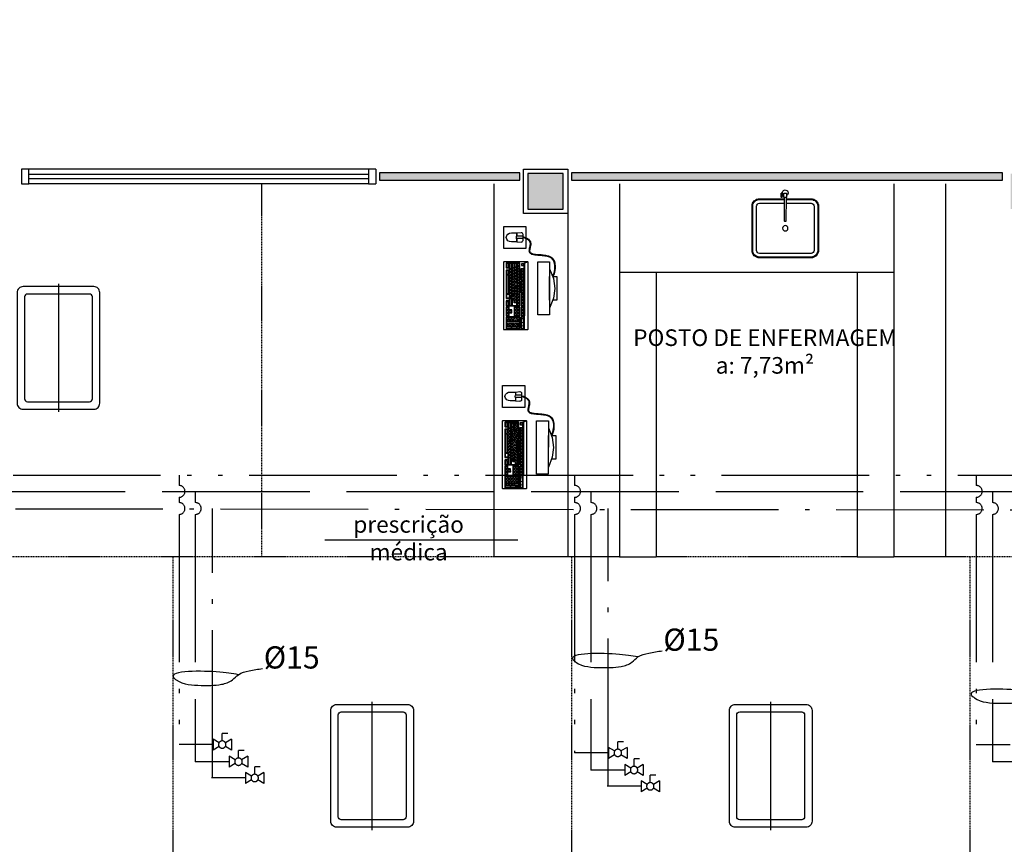
# Model space of a CAD drawing. Units: inches. Extents: x 1674 to 28032, y 1748 to 8457.
# Drawn here: x 18014 to 18681, y 2463 to 3021 of the extents above; entities that cross this region are included whole.
import ezdxf

# ---------------------------------------------------------------- set-up
doc = ezdxf.new("R2010")
doc.units = ezdxf.units.IN
doc.header["$MEASUREMENT"] = 0
for name, pattern in [('ACAD_ISO_AR_COMPRIMIDO_X100', [139, 100, -18, 3, -18]), ('ACAD_ISO_OXIGÊNIO_X100', [125, 100, -25]), ('ACAD_ISO_VÁCUO_X100', [160, 100, -18, 3, -18, 3, -18]), ('HIDDEN', [0.375, 0.25, -0.125])]:
    doc.linetypes.add(name, pattern=pattern)
for name, color, linetype in [('01', 13, 'Continuous'), ('02', 2, 'Continuous'), ('250', 250, 'Continuous'), ('252', 252, 'Continuous'), ('AR_COMPR40', 7, 'ACAD_ISO_AR_COMPRIMIDO_X100'), ('AR_COMPR_MED', 7, 'ACAD_ISO_AR_COMPRIMIDO_X100'), ('EQUIP', 7, 'Continuous'), ('EQUIP_I', 13, 'Continuous'), ('LAYER5', 252, 'Continuous'), ('LINVISTA', 13, 'Continuous'), ('MOBIL', 7, 'Continuous'), ('OXIDO_NITROSO', 5, 'Continuous'), ('OXIGENIO', 6, 'ACAD_ISO_OXIGÊNIO_X100'), ('parede gesso', 135, 'Continuous'), ('PILAR', 6, 'Continuous'), ('pilar 250', 250, 'Continuous'), ('proj 30', 30, 'HIDDEN'), ('UNIDADE', 4, 'Continuous'), ('VACUO', 4, 'ACAD_ISO_VÁCUO_X100'), ('vidro', 156, 'Continuous')]:
    doc.layers.add(name, color=color, linetype=linetype)
doc.styles.add('REGUA60', font='ARIALN.TTF')

# ---------------------------------------------------------------- blocks, each defined once
blk = doc.blocks.new('A$C47D047D4')
at = {"layer": 'EQUIP', "color": 253}
for p, q in [((0.2028, 0.0491), (0.2031, 0.0219)), ((0.2089, 0.0375), (0.2029, 0.0375)), ((0.209, 0.0335), (0.203, 0.0335))]:
    blk.add_line(p, q, dxfattribs=at)
blk.add_lwpolyline([(0.2181, 0.0506), (0.218, 0.2086, -0.414247), (0.221, 0.2116), (0.229, 0.2116, -0.41418), (0.232, 0.2086), (0.2321, 0.0506)], format="xyb", dxfattribs=at)
for points in [[(0.1978, 0.049), (0.1981, 0.0218)], [(0.216, 0.0306), (0.209, 0.0305), (0.2089, 0.0405), (0.2159, 0.0406)]]:
    blk.add_lwpolyline(points, dxfattribs=at)
blk.add_lwpolyline([(0.2161, 0.0506), (0.2161, 0.0206), (0.2341, 0.0206), (0.2341, 0.0506)], close=True, dxfattribs=at)
for centre, radius, start, end in [((0.2004, 0.0392), 0.00374, 228.48374, 312.484), ((0.2005, 0.0317), 0.00374, 48.48374, 132.484), ((0.2251, 0.0197), 0.02, 143.57769, 63.27483)]:
    blk.add_arc(centre, radius, start, end, dxfattribs=at)
at = {"layer": 'EQUIP', "color": 253, "extrusion": (0, 0, -1)}
blk.add_ellipse((0.2003, 0.0491), major_axis=(0.0025, 0.00002), ratio=0.559593, dxfattribs=at)
at = {"layer": 'EQUIP', "color": 253}
blk.add_ellipse((0.2006, 0.0219), major_axis=(0.0025, 0.00002), ratio=0.559593, dxfattribs=at)
at = {"layer": 'EQUIP_I', "color": 253}
for points in [[(0.232, 0.0645), (0.4, 0.0645, 0.414214), (0.445, 0.1095), (0.445, 0.4095, 0.414214), (0.4, 0.4545), (0.05, 0.4545, 0.414214), (0.005, 0.4095), (0.005, 0.1095, 0.414214), (0.05, 0.0645), (0.218, 0.0645)], [(0.232, 0.0895), (0.4, 0.0895, 0.414214), (0.42, 0.1095), (0.42, 0.4095, 0.414214), (0.4, 0.4295), (0.05, 0.4295, 0.414214), (0.03, 0.4095), (0.03, 0.1095, 0.414214), (0.05, 0.0895), (0.218, 0.0895)]]:
    blk.add_lwpolyline(points, format="xyb", dxfattribs=at)
blk.add_circle((0.225, 0.2595), 0.0182, dxfattribs=at)
at = {"layer": 'MOBIL', "color": 253}
blk.add_lwpolyline([(0.232, 0.0595), (0.4, 0.0595, 0.414214), (0.45, 0.1095), (0.45, 0.4095, 0.414214), (0.4, 0.4595), (0.05, 0.4595, 0.414214), (0, 0.4095), (0, 0.1095, 0.414214), (0.05, 0.0595), (0.218, 0.0595)], format="xyb", dxfattribs=at)
blk = doc.blocks.new('A$C67246E37')
at = {"layer": 'LAYER5'}
for points in [[(0.2677, 0.3621), (0.2702, 0.3598), (0.2759, 0.3644), (0.331, 0.4221), (0.3454, 0.4083), (0.2903, 0.3506), (0.2759, 0.3644), (0.2702, 0.3598), (0.0245, 0.1023), (0.1098, 0.1903), (0.1646, 0.2478), (0.1791, 0.234), (0.1245, 0.1767), (0.1234, 0.1767), (0.1102, 0.1893), (0.1098, 0.1903), (0.1038, 0.184), (0.1052, 0.1841), (0.1185, 0.1715), (0.1182, 0.1702), (0.0644, 0.1137), (0.0633, 0.1137), (0.0501, 0.1264), (0.0496, 0.1273), (0.1038, 0.184), (0.0245, 0.1023), (0.0001, 0.1127), (0.118, 0.0001), (0.1213, 0), (0.4348, 0.3286), (0.4351, 0.3303), (0.4345, 0.3318), (0.3166, 0.4444), (0.3135, 0.4443), (0, 0.1157), (0.0001, 0.1127), (0.0221, 0.1047)], [(0.3424, 0.4083), (0.3309, 0.4192), (0.2785, 0.3643), (0.29, 0.3534)], [(0.4179, 0.3377), (0.4183, 0.3388), (0.3519, 0.4022), (0.3504, 0.4021), (0.2963, 0.3453), (0.2968, 0.3444), (0.3632, 0.2811), (0.3638, 0.2811)], [(0.3258, 0.3976), (0.3293, 0.4012), (0.3307, 0.3999), (0.3272, 0.3962)], [(0.2844, 0.3447), (0.2848, 0.3458), (0.2716, 0.3585), (0.2701, 0.3583), (0.23, 0.3163), (0.2302, 0.3151), (0.2434, 0.3024), (0.2447, 0.3027), (0.2445, 0.3029)], [(0.2668, 0.3311), (0.2668, 0.3301), (0.2591, 0.322), (0.258, 0.3219), (0.2498, 0.3298), (0.2494, 0.3307), (0.2574, 0.3391), (0.2588, 0.3392)], [(0.3191, 0.3116), (0.3193, 0.3129), (0.2918, 0.3392), (0.2903, 0.3391), (0.2502, 0.297), (0.2504, 0.2958), (0.2779, 0.2695), (0.2792, 0.2698)], [(0.2717, 0.3363), (0.2636, 0.3441), (0.2634, 0.3453), (0.2711, 0.3534), (0.2725, 0.3535), (0.2807, 0.3457), (0.2805, 0.3444), (0.273, 0.3366)], [(0.2922, 0.3623), (0.2957, 0.3659), (0.2971, 0.3646), (0.2936, 0.3609)], [(0.3203, 0.3439), (0.3126, 0.3358), (0.3115, 0.3358), (0.3033, 0.3436), (0.3029, 0.3445), (0.3109, 0.3529), (0.3123, 0.353), (0.3203, 0.345)], [(0.3094, 0.3803), (0.3129, 0.384), (0.3143, 0.3826), (0.3108, 0.379)], [(0.333, 0.3328), (0.333, 0.3318), (0.3253, 0.3237), (0.3243, 0.3237), (0.3161, 0.3315), (0.3156, 0.3324), (0.3236, 0.3408), (0.325, 0.3409)], [(0.3265, 0.3505), (0.3253, 0.3502), (0.3171, 0.358), (0.3169, 0.3592), (0.3246, 0.3673), (0.326, 0.3674), (0.3342, 0.3596), (0.334, 0.3583)], [(0.338, 0.338), (0.3298, 0.3459), (0.3296, 0.347), (0.3373, 0.3552), (0.3388, 0.3553), (0.347, 0.3475), (0.3467, 0.3462), (0.3392, 0.3383)], [(0.3392, 0.3648), (0.3308, 0.3724), (0.3306, 0.3736), (0.3386, 0.3819), (0.3398, 0.3818), (0.348, 0.374), (0.348, 0.3729), (0.3402, 0.3648)], [(0.3429, 0.3334), (0.3428, 0.3344), (0.3504, 0.3427), (0.3518, 0.3428), (0.3602, 0.3348), (0.3598, 0.3337), (0.3523, 0.3259), (0.3512, 0.3254)], [(0.3519, 0.3527), (0.3435, 0.3602), (0.3433, 0.3614), (0.3513, 0.3698), (0.3525, 0.3696), (0.3607, 0.3618), (0.3607, 0.3608), (0.353, 0.3527)], [(0.3529, 0.3792), (0.3448, 0.387), (0.3443, 0.3879), (0.3523, 0.3963), (0.3537, 0.3964), (0.3619, 0.3886), (0.3617, 0.3873), (0.354, 0.3792)], [(0.3566, 0.3478), (0.3565, 0.3488), (0.3644, 0.3573), (0.3656, 0.3572), (0.3739, 0.3492), (0.3738, 0.3483), (0.366, 0.3402), (0.3652, 0.34)], [(0.357, 0.3744), (0.3568, 0.3755), (0.3648, 0.3839), (0.366, 0.3838), (0.3874, 0.3633), (0.3872, 0.3625), (0.3795, 0.3544), (0.3787, 0.3542)], [(0.3696, 0.3353), (0.3694, 0.3365), (0.3774, 0.3448), (0.3786, 0.3447), (0.3868, 0.3369), (0.3867, 0.336), (0.3789, 0.3279), (0.3781, 0.3277)], [(0.3831, 0.3494), (0.3829, 0.3506), (0.3909, 0.359), (0.3921, 0.3588), (0.4137, 0.3382), (0.4135, 0.3373), (0.4058, 0.3292), (0.405, 0.3291)], [(0.2772, 0.1903), (0.2774, 0.1911), (0.2641, 0.2038), (0.2639, 0.205), (0.2739, 0.2154), (0.2753, 0.2155), (0.2886, 0.2029), (0.2894, 0.2031), (0.3116, 0.2264), (0.312, 0.2275), (0.2456, 0.2908), (0.2442, 0.2907), (0.0459, 0.0829), (0.0461, 0.0817), (0.1125, 0.0184), (0.1138, 0.0186), (0.1136, 0.0188), (0.1328, 0.0389), (0.1332, 0.0401), (0.12, 0.0527), (0.1198, 0.0539), (0.1295, 0.0641), (0.1309, 0.0642), (0.1442, 0.0516), (0.1455, 0.0518), (0.1453, 0.052)], [(0.2383, 0.2964), (0.2387, 0.2975), (0.2254, 0.3101), (0.224, 0.31), (0.1694, 0.2527), (0.1837, 0.2391)], [(0.2069, 0.2684), (0.1987, 0.2762), (0.1973, 0.2761), (0.1893, 0.2677), (0.1897, 0.2668), (0.1979, 0.259), (0.1989, 0.259), (0.2067, 0.2671)], [(0.2204, 0.2815), (0.2206, 0.2827), (0.2124, 0.2906), (0.211, 0.2904), (0.2033, 0.2823), (0.2034, 0.2811), (0.2116, 0.2733), (0.2129, 0.2736)], [(0.2261, 0.3049), (0.2249, 0.3051), (0.217, 0.2967), (0.2172, 0.2955), (0.2256, 0.288), (0.2266, 0.288), (0.2344, 0.2961), (0.2343, 0.2971)], [(0.2319, 0.2719), (0.2305, 0.2718), (0.2228, 0.2637), (0.223, 0.2625), (0.2312, 0.2547), (0.2324, 0.255), (0.2399, 0.2628), (0.2401, 0.2641)], [(0.253, 0.3167), (0.2531, 0.3157), (0.2453, 0.3076), (0.2441, 0.3073), (0.2359, 0.3151), (0.2357, 0.3163), (0.2437, 0.3247), (0.2449, 0.3245)], [(0.2457, 0.2863), (0.2445, 0.2864), (0.2365, 0.2781), (0.2367, 0.2769), (0.2451, 0.2693), (0.2461, 0.2694), (0.2539, 0.2775), (0.2539, 0.2785)], [(0.279, 0.2525), (0.2794, 0.2536), (0.2581, 0.2739), (0.2567, 0.2738), (0.2452, 0.2618), (0.2454, 0.2606), (0.2576, 0.2489), (0.2572, 0.2478), (0.2472, 0.2369), (0.2472, 0.2359), (0.2554, 0.2285), (0.2563, 0.2287)], [(0.2742, 0.2956), (0.2664, 0.2875), (0.2653, 0.287), (0.257, 0.295), (0.2569, 0.296), (0.2647, 0.3046), (0.2659, 0.3044), (0.2743, 0.2964)], [(0.287, 0.2843), (0.2869, 0.2834), (0.2791, 0.2753), (0.278, 0.2749), (0.2697, 0.2829), (0.2697, 0.2839), (0.2775, 0.2924), (0.2787, 0.2923)], [(0.2801, 0.3019), (0.2793, 0.3017), (0.2709, 0.3096), (0.2707, 0.3104), (0.2785, 0.3189), (0.2799, 0.3191), (0.288, 0.3108), (0.2879, 0.31)], [(0.292, 0.2895), (0.2836, 0.2975), (0.2834, 0.2983), (0.2912, 0.3068), (0.2926, 0.3069), (0.3007, 0.2987), (0.3006, 0.2978), (0.2929, 0.2897)], [(0.293, 0.316), (0.2846, 0.324), (0.2846, 0.325), (0.2922, 0.3333), (0.2936, 0.3334), (0.302, 0.3254), (0.3016, 0.3243), (0.2941, 0.3165)], [(0.3057, 0.3039), (0.2974, 0.3119), (0.2973, 0.3129), (0.3049, 0.3212), (0.3063, 0.3213), (0.3147, 0.3133), (0.3143, 0.3122), (0.3068, 0.3044)], [(0.3578, 0.2747), (0.3582, 0.2758), (0.3451, 0.2883), (0.3437, 0.2882), (0.3314, 0.2754), (0.3302, 0.2751), (0.3174, 0.2872), (0.316, 0.2871), (0.3035, 0.2736), (0.3035, 0.2726), (0.3162, 0.2604), (0.3162, 0.2594), (0.3035, 0.2461), (0.3037, 0.2449), (0.3168, 0.2324), (0.318, 0.2327), (0.3179, 0.2329)], [(0.3098, 0.2726), (0.3093, 0.2735), (0.3173, 0.2819), (0.3188, 0.282), (0.3267, 0.2739), (0.3267, 0.2729), (0.319, 0.2648), (0.318, 0.2647)], [(0.3228, 0.2607), (0.3307, 0.2691), (0.3322, 0.2692), (0.3401, 0.2611), (0.3401, 0.2601), (0.3324, 0.252), (0.3314, 0.2519), (0.3232, 0.2598)], [(0.3381, 0.3284), (0.3465, 0.3204), (0.3461, 0.3193), (0.3383, 0.3112), (0.3375, 0.311), (0.3291, 0.319), (0.3289, 0.3198), (0.3367, 0.3283)], [(0.3367, 0.2753), (0.3445, 0.2834), (0.3459, 0.2835), (0.3541, 0.2757), (0.3539, 0.2744), (0.3464, 0.2666), (0.3451, 0.2663), (0.3369, 0.2741)], [(0.3497, 0.3158), (0.3512, 0.316), (0.3594, 0.3081), (0.359, 0.307), (0.3512, 0.2989), (0.3504, 0.2987), (0.3422, 0.3065), (0.3418, 0.3075)], [(0.3627, 0.305), (0.3641, 0.3047), (0.3722, 0.2969), (0.3721, 0.296), (0.3644, 0.2879), (0.3635, 0.2877), (0.3551, 0.2953), (0.3549, 0.2964)], [(0.3557, 0.3221), (0.3635, 0.3302), (0.3649, 0.3303), (0.3731, 0.3225), (0.3727, 0.3214), (0.3652, 0.3136), (0.3641, 0.3131), (0.3559, 0.3209)], [(0.3691, 0.3093), (0.3769, 0.3174), (0.3783, 0.3175), (0.3865, 0.3097), (0.3861, 0.3086), (0.3786, 0.3008), (0.3775, 0.3003), (0.3693, 0.3081)], [(0.3829, 0.3237), (0.3908, 0.332), (0.392, 0.3319), (0.4002, 0.3241), (0.4001, 0.3232), (0.3923, 0.3151), (0.3915, 0.3149), (0.3831, 0.3225)], [(0.1466, 0.2041), (0.1468, 0.2054), (0.1386, 0.2132), (0.1372, 0.2131), (0.1294, 0.205), (0.1296, 0.2038), (0.1378, 0.196), (0.1391, 0.1962)], [(0.1605, 0.2187), (0.1605, 0.2197), (0.1526, 0.2278), (0.1511, 0.2277), (0.1431, 0.2193), (0.1436, 0.2184), (0.1518, 0.2106), (0.1528, 0.2106)], [(0.1733, 0.193), (0.1735, 0.1943), (0.1654, 0.2021), (0.1639, 0.202), (0.1562, 0.1939), (0.1564, 0.1927), (0.1646, 0.1849), (0.1658, 0.1852)], [(0.1663, 0.2422), (0.1648, 0.2421), (0.1571, 0.234), (0.1573, 0.2328), (0.1655, 0.225), (0.1668, 0.2253), (0.1743, 0.2331), (0.1745, 0.2344)], [(0.1868, 0.2082), (0.1786, 0.216), (0.1771, 0.2159), (0.1694, 0.2078), (0.1696, 0.2066), (0.1778, 0.1988), (0.1791, 0.1991), (0.1865, 0.2069)], [(0.1929, 0.2537), (0.1847, 0.2615), (0.1835, 0.2617), (0.1756, 0.2533), (0.1758, 0.2521), (0.1842, 0.2446), (0.1852, 0.2446), (0.193, 0.2527)], [(0.1998, 0.2208), (0.1997, 0.2218), (0.1915, 0.2296), (0.1903, 0.2297), (0.1824, 0.2214), (0.1826, 0.2202), (0.191, 0.2126), (0.192, 0.2126)], [(0.2002, 0.1968), (0.192, 0.2046), (0.1916, 0.2056), (0.1996, 0.2139), (0.201, 0.2141), (0.209, 0.206), (0.209, 0.205), (0.2013, 0.1969)], [(0.2043, 0.2429), (0.2031, 0.2431), (0.1951, 0.2347), (0.1953, 0.2335), (0.2037, 0.226), (0.2047, 0.226), (0.2125, 0.2341), (0.2124, 0.2351)], [(0.2227, 0.2193), (0.2229, 0.2206), (0.2147, 0.2284), (0.2133, 0.2283), (0.2056, 0.2202), (0.2058, 0.219), (0.2139, 0.2112), (0.2152, 0.2115)], [(0.2076, 0.1948), (0.2074, 0.196), (0.2151, 0.2041), (0.2166, 0.2042), (0.2248, 0.1964), (0.2244, 0.1953), (0.2169, 0.1874), (0.2158, 0.187)], [(0.2262, 0.2485), (0.2264, 0.2497), (0.2182, 0.2576), (0.2168, 0.2574), (0.2088, 0.2491), (0.2092, 0.2481), (0.2174, 0.2403), (0.2185, 0.2404)], [(0.2285, 0.2428), (0.2273, 0.2429), (0.2193, 0.2346), (0.2195, 0.2334), (0.2279, 0.2258), (0.2289, 0.2259), (0.2367, 0.234), (0.2366, 0.235)], [(0.2213, 0.2092), (0.2211, 0.2103), (0.2289, 0.2185), (0.2303, 0.2186), (0.2385, 0.2108), (0.2381, 0.2096), (0.2306, 0.2018), (0.2295, 0.2013)], [(0.2424, 0.2574), (0.241, 0.2573), (0.233, 0.249), (0.2334, 0.248), (0.2416, 0.2402), (0.2427, 0.2402), (0.2504, 0.2483), (0.2506, 0.2496)], [(0.2353, 0.2238), (0.2348, 0.2247), (0.2428, 0.2331), (0.2443, 0.2332), (0.2522, 0.2251), (0.2521, 0.2243), (0.2443, 0.2162), (0.2435, 0.216)], [(0.2405, 0.2034), (0.24, 0.2043), (0.248, 0.2127), (0.2494, 0.2128), (0.2576, 0.205), (0.2574, 0.2037), (0.2497, 0.1956), (0.2486, 0.1956)], [(0.2427, 0.1827), (0.2612, 0.2021), (0.2626, 0.2022), (0.2731, 0.1922), (0.2727, 0.1911), (0.2712, 0.1906), (0.2552, 0.1738), (0.2541, 0.1734), (0.2457, 0.1814), (0.2432, 0.1818)], [(0.2921, 0.24), (0.2925, 0.2412), (0.2841, 0.2491), (0.2827, 0.249), (0.2525, 0.2174), (0.2527, 0.2162), (0.261, 0.2082), (0.2621, 0.2087)], [(0.3058, 0.2269), (0.3062, 0.228), (0.2979, 0.236), (0.2964, 0.2359), (0.2802, 0.2189), (0.2804, 0.2177), (0.2888, 0.2097), (0.2899, 0.2102)], [(0.317, 0.2547), (0.3182, 0.2545), (0.3264, 0.2467), (0.3264, 0.2457), (0.3187, 0.2376), (0.3177, 0.2376), (0.3092, 0.2451), (0.309, 0.2463)], [(0.0727, 0.1267), (0.073, 0.128), (0.0648, 0.1358), (0.0633, 0.1357), (0.0554, 0.1273), (0.0558, 0.1264), (0.064, 0.1186), (0.065, 0.1186)], [(0.0867, 0.1424), (0.0785, 0.1502), (0.077, 0.1501), (0.0693, 0.142), (0.0695, 0.1408), (0.0777, 0.133), (0.079, 0.1333), (0.0865, 0.1411)], [(0.0922, 0.1646), (0.091, 0.1647), (0.083, 0.1563), (0.0832, 0.1552), (0.0917, 0.1476), (0.0927, 0.1476), (0.1004, 0.1557), (0.1004, 0.1568)], [(0.1144, 0.1714), (0.1062, 0.1792), (0.1047, 0.1791), (0.097, 0.171), (0.0972, 0.1698), (0.1054, 0.162), (0.1067, 0.1623), (0.1141, 0.1701)], [(0.1117, 0.1459), (0.1105, 0.1461), (0.1026, 0.1377), (0.1027, 0.1365), (0.1112, 0.129), (0.1122, 0.129), (0.1199, 0.1371), (0.1199, 0.1381)], [(0.1249, 0.1988), (0.1234, 0.1987), (0.1157, 0.1906), (0.1159, 0.1894), (0.1241, 0.1816), (0.1254, 0.1819), (0.1328, 0.1897), (0.1331, 0.191)], [(0.1337, 0.1515), (0.1339, 0.1528), (0.1257, 0.1606), (0.1243, 0.1605), (0.1165, 0.1524), (0.1167, 0.1512), (0.1249, 0.1434), (0.1262, 0.1436)], [(0.1401, 0.1338), (0.1399, 0.1325), (0.1324, 0.1247), (0.1311, 0.1244), (0.123, 0.1322), (0.1228, 0.1334), (0.1305, 0.1415), (0.1319, 0.1416)], [(0.1469, 0.1664), (0.1387, 0.1742), (0.1372, 0.1741), (0.1295, 0.166), (0.1297, 0.1648), (0.1379, 0.1569), (0.1391, 0.1572), (0.1466, 0.1651)], [(0.1456, 0.156), (0.1445, 0.1562), (0.1365, 0.1478), (0.1367, 0.1466), (0.1449, 0.1388), (0.1461, 0.1391), (0.1539, 0.1472), (0.1538, 0.1482)], [(0.1598, 0.18), (0.1519, 0.188), (0.1504, 0.1879), (0.1425, 0.1795), (0.1429, 0.1786), (0.1511, 0.1708), (0.1521, 0.1708), (0.1598, 0.1789)], [(0.1506, 0.1613), (0.1502, 0.1622), (0.1582, 0.1705), (0.1596, 0.1707), (0.1676, 0.1626), (0.1676, 0.1616), (0.1598, 0.1535), (0.1588, 0.1534)], [(0.16, 0.1463), (0.1612, 0.1462), (0.1694, 0.1384), (0.1693, 0.1375), (0.1615, 0.1294), (0.1607, 0.1292), (0.1522, 0.1368), (0.152, 0.1379)], [(0.25, 0.1683), (0.2501, 0.1692), (0.242, 0.1774), (0.2406, 0.1773), (0.1562, 0.089), (0.1564, 0.0878), (0.1648, 0.0798), (0.1659, 0.0803)], [(0.1725, 0.1678), (0.1644, 0.1756), (0.1642, 0.1768), (0.1719, 0.1849), (0.1733, 0.185), (0.1815, 0.1772), (0.1813, 0.1759), (0.1738, 0.1681)], [(0.1658, 0.1523), (0.1737, 0.1607), (0.1752, 0.1608), (0.1834, 0.153), (0.183, 0.1519), (0.1752, 0.1438), (0.1744, 0.1436), (0.1662, 0.1514)], [(0.1712, 0.1322), (0.1789, 0.1403), (0.1803, 0.1404), (0.1885, 0.1326), (0.1883, 0.1313), (0.1808, 0.1235), (0.1796, 0.1232), (0.1714, 0.131)], [(0.1865, 0.1824), (0.1781, 0.19), (0.1779, 0.1912), (0.1859, 0.1996), (0.1871, 0.1994), (0.1952, 0.1916), (0.1953, 0.1906), (0.1875, 0.1825)], [(0.1799, 0.1658), (0.1797, 0.167), (0.1875, 0.1751), (0.1889, 0.1752), (0.1971, 0.1674), (0.1967, 0.1662), (0.1892, 0.1584), (0.1881, 0.158)], [(0.1849, 0.1466), (0.1929, 0.1549), (0.1941, 0.1548), (0.2023, 0.147), (0.2023, 0.1459), (0.1945, 0.1378), (0.1935, 0.1378), (0.1851, 0.1454)], [(0.1936, 0.1801), (0.1934, 0.1813), (0.2014, 0.1897), (0.2026, 0.1896), (0.2108, 0.1817), (0.2107, 0.1809), (0.2029, 0.1728), (0.2021, 0.1726)], [(0.1986, 0.1609), (0.2066, 0.1693), (0.208, 0.1694), (0.216, 0.1613), (0.216, 0.1603), (0.2083, 0.1522), (0.2072, 0.1522), (0.199, 0.16)], [(0.2128, 0.1744), (0.2126, 0.1756), (0.2203, 0.1837), (0.2217, 0.1838), (0.2299, 0.176), (0.2297, 0.1747), (0.2222, 0.1668), (0.221, 0.1666)], [(0.2265, 0.1888), (0.2263, 0.1899), (0.2343, 0.1983), (0.2355, 0.1982), (0.2437, 0.1903), (0.2437, 0.1893), (0.2359, 0.1812), (0.2349, 0.1812)], [(0.0401, 0.1099), (0.0389, 0.1101), (0.0309, 0.1017), (0.0314, 0.1008), (0.0395, 0.093), (0.0406, 0.093), (0.0483, 0.1011), (0.0483, 0.1021)], [(0.0671, 0.0817), (0.0673, 0.083), (0.0591, 0.0908), (0.0577, 0.0907), (0.0499, 0.0826), (0.0501, 0.0814), (0.0583, 0.0736), (0.0596, 0.0739)], [(0.086, 0.0761), (0.086, 0.0771), (0.0781, 0.0852), (0.0766, 0.0851), (0.0624, 0.0702), (0.0628, 0.0692), (0.071, 0.0614), (0.0721, 0.0615)], [(0.08, 0.0963), (0.0721, 0.1044), (0.0706, 0.1043), (0.0626, 0.0959), (0.0631, 0.095), (0.0713, 0.0872), (0.0723, 0.0872), (0.08, 0.0953)], [(0.0843, 0.1172), (0.0828, 0.1171), (0.0749, 0.1087), (0.0753, 0.1078), (0.0835, 0.1), (0.0845, 0.1), (0.0923, 0.1081), (0.0925, 0.1094)], [(0.1012, 0.0661), (0.1013, 0.067), (0.0932, 0.0752), (0.0918, 0.0751), (0.0755, 0.0577), (0.0757, 0.0569), (0.0841, 0.049), (0.085, 0.0491)], [(0.0985, 0.0892), (0.0987, 0.0904), (0.0905, 0.0983), (0.0891, 0.0981), (0.0811, 0.0898), (0.0816, 0.0888), (0.0897, 0.081), (0.091, 0.0813)], [(0.1205, 0.0602), (0.1206, 0.0611), (0.1123, 0.069), (0.1111, 0.0692), (0.0884, 0.0454), (0.0888, 0.0445), (0.0972, 0.0365), (0.098, 0.0367)], [(0.1062, 0.1238), (0.098, 0.1316), (0.0966, 0.1314), (0.0888, 0.1233), (0.089, 0.1222), (0.0972, 0.1143), (0.0985, 0.1146), (0.106, 0.1225)], [(0.1124, 0.1048), (0.1042, 0.1126), (0.1028, 0.1125), (0.0951, 0.1044), (0.0953, 0.1032), (0.1035, 0.0954), (0.1047, 0.0957), (0.1122, 0.1035)], [(0.1061, 0.0884), (0.1046, 0.0883), (0.0969, 0.0802), (0.0971, 0.079), (0.1053, 0.0712), (0.1064, 0.0716), (0.1139, 0.0795), (0.1143, 0.0806)], [(0.1182, 0.1273), (0.1168, 0.1272), (0.1088, 0.1188), (0.1092, 0.1179), (0.1174, 0.11), (0.1184, 0.1101), (0.1262, 0.1182), (0.1262, 0.1192)], [(0.1198, 0.1028), (0.1186, 0.1029), (0.1106, 0.0946), (0.1108, 0.0934), (0.1193, 0.0858), (0.1201, 0.086), (0.1278, 0.0941), (0.128, 0.095)], [(0.1332, 0.0746), (0.1252, 0.0826), (0.1238, 0.0825), (0.1158, 0.0741), (0.1162, 0.0732), (0.1244, 0.0654), (0.1255, 0.0654), (0.1332, 0.0735)], [(0.1416, 0.1085), (0.1417, 0.1093), (0.1338, 0.1174), (0.1323, 0.1173), (0.1244, 0.1089), (0.1248, 0.108), (0.133, 0.1002), (0.1338, 0.1004)], [(0.1389, 0.097), (0.1375, 0.0969), (0.1298, 0.0888), (0.13, 0.0876), (0.1382, 0.0798), (0.1394, 0.0801), (0.1469, 0.0879), (0.1471, 0.0892)], [(0.1604, 0.0745), (0.1608, 0.0756), (0.1525, 0.0836), (0.151, 0.0835), (0.1346, 0.0662), (0.135, 0.0653), (0.1434, 0.0573), (0.1445, 0.0578)], [(0.1553, 0.1229), (0.1557, 0.124), (0.1475, 0.1318), (0.146, 0.1317), (0.1383, 0.1236), (0.1385, 0.1224), (0.1467, 0.1146), (0.1478, 0.115)], [(0.1608, 0.1036), (0.1527, 0.1114), (0.1515, 0.1115), (0.1435, 0.1032), (0.1437, 0.102), (0.1519, 0.0942), (0.1531, 0.0944), (0.1609, 0.1025)], [(0.1746, 0.1169), (0.1746, 0.1179), (0.1666, 0.126), (0.1652, 0.1259), (0.1572, 0.1175), (0.1576, 0.1166), (0.1658, 0.1088), (0.1669, 0.1088)], [(0.128, 0.0405), (0.1281, 0.0414), (0.12, 0.0496), (0.1186, 0.0495), (0.1021, 0.0323), (0.1026, 0.0313), (0.1109, 0.0234), (0.1118, 0.0235)]]:
    blk.add_lwpolyline(points, close=True, dxfattribs=at)
blk = doc.blocks.new('A$C2A910A79')
at = {"layer": '01', "color": 253}
for p, q in [((0.25, 7.3), (0, 10.21)), ((0.25, 7.3), (0.25, 3.64)), ((5.51, 11.3), (1, 11.3)), ((2.5, 11.3), (2.5, 7.3)), ((4.01, 11.3), (4.01, 7.3)), ((6.25, 7.3), (6.51, 10.21)), ((6.25, 3.64), (6.25, 7.3))]:
    blk.add_line(p, q, dxfattribs=at)
for points in [[(0.25, 7.3, -0.178006), (2.5, 7.3, 0.265646), (4.01, 7.3, -0.178006), (6.25, 7.3, -1.176193)], [(0.29, 7.21, -0.177338), (2.46, 7.21, 0.262812), (4.05, 7.21, -0.177338), (6.22, 7.21, -0.177338)], [(0.25, 3.8, 0.381391), (3.25, 0, 0.381391), (6.25, 3.8, -8.04996)]]:
    blk.add_lwpolyline(points, format="xyb", dxfattribs=at)
for centre, start, end in [((1, 10.3), 90, 185), ((5.51, 10.3), 355, 90)]:
    blk.add_arc(centre, 1, start, end, dxfattribs=at)
for p in [(2.5, 11.3), (4.01, 11.3)]:
    blk.add_point(p, dxfattribs=at)
blk = doc.blocks.new('A$C132970E2')
at = {"layer": '01', "color": 253}
blk.add_lwpolyline([(43.84, 37.52), (47.72, 52), (33.24, 55.89), (29.35, 41.4)], close=True, dxfattribs=at)
blk.add_lwpolyline([(6.92, 27.74), (4.14, 28.48), (0, 13.03), (2.77, 12.28)], dxfattribs=at)
blk.add_open_spline([(33.41, 48.3), (31.04, 48.63), (25.76, 47.05), (28.21, 37.72), (17.99, 40.05), (7.94, 41.45), (6.13, 31.63), (6.92, 27.74)], degree=3, knots=[8.750988, 8.750988, 8.750988, 8.750988, 15.042911, 21.170723, 28.432951, 37.66108, 49.569463, 49.569463, 49.569463, 49.569463], dxfattribs=at)
at = {"layer": '252', "color": 253}
for points, knots in [([(33.46, 48.5), (33.3, 48.52), (33.15, 48.54), (31.96, 48.63), (30.89, 48.51), (28.99, 47.86), (28.16, 47.33), (27.41, 46.32), (27.25, 46.03), (27.02, 45.41), (26.93, 45.09), (26.72, 43.81), (26.74, 42.79), (26.68, 41.45), (26.64, 41.03), (26.5, 40.43), (26.42, 40.21), (26.18, 39.81), (26, 39.65), (25.52, 39.38), (25.23, 39.29), (24.56, 39.19), (24.18, 39.17), (22.75, 39.21), (21.54, 39.43), (19.74, 39.77), (19.16, 39.89), (18.03, 40.1), (17.48, 40.2), (15.86, 40.44), (14.83, 40.55), (13.14, 40.54), (12.43, 40.47), (11.19, 40.15), (10.63, 39.92), (9.26, 39.04), (8.55, 38.19), (7.44, 36.15), (7.04, 34.96), (6.38, 31.69), (6.35, 29.52), (6.72, 27.7)], [8.737077, 8.737077, 8.737077, 8.737077, 9.132641, 9.132641, 11.775862, 11.775862, 14.419084, 14.419084, 15.33839, 15.33839, 16.257696, 16.257696, 18.84336, 18.84336, 20.172681, 20.172681, 21.077066, 21.077066, 22.251394, 22.251394, 23.425722, 23.425722, 24.600051, 24.600051, 27.551964, 27.551964, 28.952166, 28.952166, 30.352368, 30.352368, 33.152771, 33.152771, 35.325072, 35.325072, 37.299165, 37.299165, 40.686361, 40.686361, 44.073558, 44.073558, 49.569463, 49.569463, 49.569463, 49.569463]), ([(33.36, 48.11), (32.62, 48.21), (31.85, 48.2), (30.41, 47.95), (29.74, 47.73), (28.77, 47.18), (28.42, 46.91), (27.91, 46.34), (27.72, 46.06), (27.44, 45.43), (27.34, 45.08), (27.13, 43.85), (27.14, 42.88), (27.08, 41.45), (27.04, 40.93), (26.85, 40.22), (26.76, 39.98), (26.42, 39.47), (26.14, 39.24), (25.47, 38.93), (25.09, 38.85), (24.25, 38.77), (23.79, 38.77), (22.11, 38.89), (20.75, 39.17), (18.13, 39.68), (16.88, 39.91), (14.56, 40.16), (13.49, 40.19), (11.9, 39.95), (11.31, 39.77), (10.38, 39.31), (10.01, 39.05), (9.33, 38.41), (9.01, 38.04), (7.87, 36.33), (7.3, 34.61), (6.78, 31.1), (6.81, 29.3), (7.11, 27.78)], [8.776746, 8.776746, 8.776746, 8.776746, 10.777971, 10.777971, 12.731305, 12.731305, 14.067265, 14.067265, 15.149684, 15.149684, 16.232104, 16.232104, 18.74295, 18.74295, 20.278361, 20.278361, 21.167389, 21.167389, 22.449021, 22.449021, 23.730654, 23.730654, 25.012286, 25.012286, 28.200859, 28.200859, 31.389431, 31.389431, 34.578004, 34.578004, 36.691752, 36.691752, 38.303443, 38.303443, 39.915134, 39.915134, 44.812712, 44.812712, 49.569463, 49.569463, 49.569463, 49.569463])]:
    blk.add_open_spline(points, degree=3, knots=knots, dxfattribs=at)
at = {"layer": 'EQUIP', "color": 253}
for p, q in [((11.56, 36.84), (2.24, 2.07)), ((9.97, 0), (19.29, 34.77)), ((19.29, 34.77), (11.56, 36.84)), ((2.24, 2.07), (9.97, 0))]:
    blk.add_line(p, q, dxfattribs=at)
for points in [[(10.35, 32.32), (10.35, 32.32), (6.05, 26.58), (3.52, 20.36), (2.6, 13.72), (3.45, 6.6)], [(4.83, 11.73), (8.97, 27.18)]]:
    blk.add_lwpolyline(points, dxfattribs=at)
at = {"layer": '01', "color": 253, "rotation": 74.98564681063141}
blk.add_blockref('A$C2A910A79', (43.47, 42.06), dxfattribs=at)
blk = doc.blocks.new('A$C2AA62A82')
at = {"layer": 'MOBIL', "color": 253, "rotation": 15.01435318936868}
blk.add_blockref('A$C132970E2', (3.37, -2.58), dxfattribs=at)
blk = doc.blocks.new('A$C1E7E39BE')
at = {"layer": '250', "color": 253, "linetype": 'HIDDEN'}
blk.add_line((87, 28), (0, 28), dxfattribs=at)
at = {"layer": 'LINVISTA', "color": 253}
for points in [[(85, 52), (85, 4, -0.414214), (81, 0), (6, 0, -0.414214), (2, 4), (2, 52, -0.414214), (6, 56), (81, 56, -0.414214)], [(80, 49), (80, 7, -0.414214), (78, 5), (9, 5, -0.414214), (7, 7), (7, 49, -0.414214), (9, 51), (78, 51, -0.414214)]]:
    blk.add_lwpolyline(points, format="xyb", close=True, dxfattribs=at)
blk = doc.blocks.new('REGISTRO')
at = {"color": 3}
for p, q in [((-7.5, 15), (0, 15)), ((0, 5), (0, 15)), ((-12.5, 7.5), (-12.5, -7.5)), ((-12.5, 7.5), (-4.3, 2.6)), ((4.3, 2.6), (12.5, 7.5)), ((12.5, 7.5), (12.5, -7.5)), ((-12.5, -7.5), (-4.3, -2.6)), ((4.3, -2.6), (12.5, -7.5))]:
    blk.add_line(p, q, dxfattribs=at)
blk.add_circle((0, 0), 5, dxfattribs=at)

msp = doc.modelspace()

# ---------------------------------------------------------------- hatches: boundary and pattern name
at = {"layer": 'parede gesso'}
h = msp.add_hatch(dxfattribs=at)
h.set_pattern_fill('HONEY', color=253, scale=12, style=0)
h.set_pattern_definition([(0, (18257.8901, 2912.2632), (2.25, 1.299038), [1.5, -3]), (120, (18257.8901, 2912.2632), (-2.25, 1.299038), [1.5, -3]), (60, (18257.8901, 2912.2632), (5e-09, 2.5980762), [-3, 1.5])])
h.paths.add_polyline_path([(18679.89, 2917.26), (18387.89, 2917.26), (18387.89, 2912.26), (18679.89, 2912.26)])
h.paths.add_polyline_path([(18352.89, 2917.26), (18257.89, 2917.26), (18257.89, 2912.26), (18352.89, 2912.26)])
at = {"layer": 'pilar 250'}
h = msp.add_hatch(color=253, dxfattribs=at)
h.paths.add_polyline_path([(19987.39, 4221.76), (19963.39, 4221.76), (19963.39, 4177.76), (19987.39, 4177.76)])
h.paths.add_polyline_path([(19187.39, 4221.76), (19153.39, 4221.76), (19153.39, 4197.76), (19187.39, 4197.76)])
h.paths.add_polyline_path([(18387.39, 4221.76), (18353.39, 4221.76), (18353.39, 4187.76), (18387.39, 4187.76)])
h.paths.add_polyline_path([(17587.39, 4221.76), (17553.39, 4221.76), (17553.39, 4187.76), (17587.39, 4187.76)])
h.paths.add_polyline_path([(17587.39, 3621.76), (17553.39, 3621.76), (17553.39, 3587.76), (17587.39, 3587.76)])
h.paths.add_polyline_path([(17582.39, 3196.76), (17558.39, 3196.76), (17558.39, 3172.76), (17582.39, 3172.76)])
h.paths.add_polyline_path([(17582.39, 2916.76), (17558.39, 2916.76), (17558.39, 2892.76), (17582.39, 2892.76)])
h.paths.add_polyline_path([(17587.39, 2401.76), (17553.39, 2401.76), (17553.39, 2367.76), (17587.39, 2367.76)])
h.paths.add_polyline_path([(18387.39, 2401.76), (18353.39, 2401.76), (18353.39, 2367.76), (18387.39, 2367.76)])
h.paths.add_polyline_path([(19187.39, 2401.76), (19153.39, 2401.76), (19153.39, 2367.76), (19187.39, 2367.76)])
h.paths.add_polyline_path([(19987.39, 2401.76), (19953.39, 2401.76), (19953.39, 2367.76), (19987.39, 2367.76)])
h.paths.add_polyline_path([(19987.39, 2916.76), (19963.39, 2916.76), (19963.39, 2882.76), (19987.39, 2882.76)])
h.paths.add_polyline_path([(19987.39, 3631.76), (19963.39, 3631.76), (19963.39, 3587.76), (19987.39, 3587.76)])
h.paths.add_polyline_path([(19494.89, 2916.76), (19470.89, 2916.76), (19470.89, 2892.76), (19494.89, 2892.76)])
h.paths.add_polyline_path([(19187.39, 2916.76), (19163.39, 2916.76), (19163.39, 2892.76), (19187.39, 2892.76)])
h.paths.add_polyline_path([(18709.39, 2916.76), (18685.39, 2916.76), (18685.39, 2892.76), (18709.39, 2892.76)])
h.paths.add_polyline_path([(18382.39, 2916.76), (18358.39, 2916.76), (18358.39, 2892.76), (18382.39, 2892.76)])
h.paths.add_polyline_path([(17982.39, 2916.76), (17958.39, 2916.76), (17958.39, 2892.76), (17982.39, 2892.76)])
h.paths.add_polyline_path([(17982.39, 3196.76), (17958.39, 3196.76), (17958.39, 3172.76), (17982.39, 3172.76)])
h.paths.add_polyline_path([(18382.39, 3196.76), (18358.39, 3196.76), (18358.39, 3172.76), (18382.39, 3172.76)])
h.paths.add_polyline_path([(18784.89, 3196.76), (18760.89, 3196.76), (18760.89, 3172.76), (18784.89, 3172.76)])
h.paths.add_polyline_path([(19187.39, 3264.26), (19163.39, 3264.26), (19163.39, 3240.26), (19187.39, 3240.26)])
h.paths.add_polyline_path([(19187.39, 3611.76), (19153.39, 3611.76), (19153.39, 3587.76), (19187.39, 3587.76)])
h.paths.add_polyline_path([(18387.39, 3621.76), (18353.39, 3621.76), (18353.39, 3587.76), (18387.39, 3587.76)])

# ---------------------------------------------------------------- linework, layer by layer
at = {"layer": '02', "color": 253}
for p, q in [((18420.39, 2909.76), (18420.39, 2657.26)), ((18606.39, 2909.76), (18606.39, 2657.26)), ((18641.39, 2909.76), (18641.39, 2657.26)), ((18385.39, 2889.76), (18385.39, 2657.26)), ((18351.62, 2668.49), (18220.8, 2668.49)), ((18420.39, 2657.26), (18385.39, 2657.26)), ((18641.39, 2657.26), (18606.39, 2657.26))]:
    msp.add_line(p, q, dxfattribs=at)
for points in [[(18015.39, 2909.76), (18020.39, 2909.76), (18020.39, 2919.76), (18015.39, 2919.76)], [(18255.39, 2919.76), (18250.39, 2919.76), (18250.39, 2909.76), (18255.39, 2909.76)]]:
    msp.add_lwpolyline(points, dxfattribs=at)
at = {"layer": 'AR_COMPR40'}
for p, q in [((17872.22, 2690.01), (19224.74, 2688.55)), ((18144.72, 2507.55), (18144.72, 2690.01)), ((18412.68, 2501.91), (18412.68, 2690.01)), ((18145.1, 2530.14), (18122.12, 2530.14)), ((18685.1, 2530.02), (18662.12, 2530.02)), ((18413.07, 2524.51), (18390.09, 2524.51))]:
    msp.add_line(p, q, dxfattribs=at)
at = {"layer": 'LINVISTA', "color": 253}
for p, q in [((18250.39, 2919.76), (18020.39, 2919.76)), ((18250.39, 2909.76), (18020.39, 2909.76)), ((18335.39, 2909.76), (18335.39, 2657.26)), ((18606.39, 2849.76), (18420.39, 2849.76)), ((18445.39, 2849.76), (18445.39, 2657.26)), ((18581.39, 2849.76), (18581.39, 2657.26)), ((18385.39, 2657.26), (18335.39, 2657.26)), ((18420.39, 2657.26), (18445.39, 2657.26)), ((18581.39, 2657.26), (18606.39, 2657.26))]:
    msp.add_line(p, q, dxfattribs=at)
at = {"layer": 'OXIDO_NITROSO', "color": 1, "end_tangent": (1, 0)}
for points in [[(18432.96, 2589.5), (18417.96, 2591.43), (18389.96, 2586.64), (18390.87, 2585.96), (18407.71, 2582.31), (18414.32, 2582.31), (18421.6, 2583), (18428.88, 2585.96), (18432.96, 2589.5), (18440.26, 2592.11), (18449.37, 2593.7)], [(18162.27, 2577.45), (18147.27, 2579.38), (18119.28, 2574.6), (18120.19, 2573.92), (18137.03, 2570.27), (18143.63, 2570.27), (18150.92, 2570.95), (18158.2, 2573.92), (18162.27, 2577.45), (18169.58, 2580.07), (18178.68, 2581.66)], [(18702.95, 2565.34), (18687.94, 2567.27), (18659.95, 2562.49), (18660.86, 2561.81), (18677.7, 2558.16), (18684.3, 2558.16), (18691.59, 2558.84), (18698.87, 2561.81), (18702.95, 2565.34), (18710.25, 2567.96), (18719.35, 2569.55)]]:
    msp.add_spline(points, degree=3, dxfattribs=at)
at = {"layer": 'OXIGENIO'}
for p, q in [((17860.62, 2701.6), (19213.12, 2701.6)), ((18133.12, 2701.6), (18133.12, 2694.01)), ((18401.09, 2701.6), (18401.09, 2694.01)), ((18673.12, 2701.6), (18673.12, 2694.01)), ((18133.12, 2686.01), (18133.12, 2518.55)), ((18401.09, 2686.01), (18401.09, 2512.91)), ((18673.12, 2686.01), (18673.12, 2518.42)), ((18156.1, 2518.55), (18133.12, 2518.55)), ((18696.1, 2518.42), (18673.12, 2518.42)), ((18424.07, 2512.91), (18401.09, 2512.91))]:
    msp.add_line(p, q, dxfattribs=at)
for centre in [(18133.12, 2690.01), (18401.09, 2690.01), (18673.12, 2690.01)]:
    msp.add_arc(centre, 4, 270, 90, dxfattribs=at)
at = {"layer": 'parede gesso', "color": 253}
for points in [[(18352.89, 2917.26), (18257.89, 2917.26), (18257.89, 2912.26), (18352.89, 2912.26)], [(18679.89, 2917.26), (18387.89, 2917.26), (18387.89, 2912.26), (18679.89, 2912.26)]]:
    msp.add_lwpolyline(points, close=True, dxfattribs=at)
at = {"layer": 'PILAR', "color": 253}
msp.add_lwpolyline([(18355.39, 2919.76), (18385.39, 2919.76), (18385.39, 2889.76), (18355.39, 2889.76)], close=True, dxfattribs=at)
at = {"layer": 'pilar 250', "color": 253}
for p, q in [((18382.39, 2916.76), (18358.39, 2916.76)), ((18358.39, 2916.76), (18358.39, 2892.76)), ((18382.39, 2892.76), (18382.39, 2916.76)), ((18358.39, 2892.76), (18382.39, 2892.76))]:
    msp.add_line(p, q, dxfattribs=at)
msp.add_lwpolyline([(18382.39, 2916.76), (18358.39, 2916.76), (18358.39, 2892.76), (18382.39, 2892.76)], close=True, dxfattribs=at)
at = {"layer": 'proj 30', "color": 253, "ltscale": 3}
for p, q in [((18177.89, 2909.76), (18177.89, 2657.26)), ((18335.39, 2657.26), (17845.39, 2657.26)), ((18117.89, 2657.26), (18117.89, 2404.76)), ((18387.89, 2657.26), (18387.89, 2404.76)), ((18581.39, 2657.26), (18445.39, 2657.26)), ((19467.89, 2657.26), (18641.39, 2657.26)), ((18657.89, 2657.26), (18657.89, 2404.76))]:
    msp.add_line(p, q, dxfattribs=at)
at = {"layer": 'UNIDADE', "color": 253}
for p, q in [((18015.39, 2919.76), (18015.39, 2909.76)), ((18255.39, 2919.76), (18255.39, 2909.76))]:
    msp.add_line(p, q, dxfattribs=at)
at = {"layer": 'VACUO'}
for p, q in [((17849.62, 2712.6), (19202.15, 2712.6)), ((18122.12, 2712.6), (18122.12, 2705.6)), ((18390.09, 2712.6), (18390.09, 2705.6)), ((18662.12, 2712.6), (18662.12, 2705.6)), ((18122.12, 2697.6), (18122.12, 2694.01)), ((18390.09, 2697.6), (18390.09, 2694.01)), ((18662.12, 2697.6), (18662.12, 2694.01)), ((18122.12, 2686.01), (18122.12, 2530.14)), ((18390.09, 2686.01), (18390.09, 2524.51)), ((18662.12, 2686.01), (18662.12, 2530.02)), ((18167.1, 2507.55), (18144.12, 2507.55)), ((18435.07, 2501.91), (18412.09, 2501.91))]:
    msp.add_line(p, q, dxfattribs=at)
for centre in [(18122.12, 2701.6), (18390.09, 2701.6), (18662.12, 2701.6), (18122.12, 2690.01), (18390.09, 2690.01), (18662.12, 2690.01)]:
    msp.add_arc(centre, 4, 270, 90, dxfattribs=at)
at = {"layer": 'vidro', "color": 253}
for p, q in [((18250.39, 2916.26), (18020.39, 2916.26)), ((18250.39, 2913.26), (18020.39, 2913.26))]:
    msp.add_line(p, q, dxfattribs=at)

# ---------------------------------------------------------------- block references
at = {"color": 253, "xscale": -100, "yscale": 100, "zscale": 100, "rotation": 180}
msp.add_blockref('A$C47D047D4', (18510.27, 2905.71), dxfattribs=at)
at = {"color": 253, "xscale": -1, "rotation": 270}
msp.add_blockref('A$C1E7E39BE', (18012.39, 2755.26), dxfattribs=at)
at = {"color": 253, "rotation": 270}
for p in [(18224.89, 2559.26), (18494.89, 2559.26)]:
    msp.add_blockref('A$C1E7E39BE', p, dxfattribs=at)
at = {"layer": 'MOBIL', "color": 253, "xscale": -1, "rotation": 0.0007700471330185366}
for p in [(18378.04, 2821.05), (18377.25, 2713.35)]:
    msp.add_blockref('A$C2AA62A82', p, dxfattribs=at)
at = {"layer": 'MOBIL', "color": 253, "xscale": 100.000000000212, "yscale": 100.000000000212, "zscale": 100.000000000212, "rotation": 223.6579550260077}
for p in [(18350.58, 2865.18), (18349.79, 2757.48)]:
    msp.add_blockref('A$C67246E37', p, dxfattribs=at)
at = {"layer": 'VACUO', "xscale": -0.5, "yscale": 0.5, "zscale": 0.5}
for p in [(18151.35, 2530.14), (18419.32, 2524.51), (18162.35, 2518.55), (18173.35, 2507.55), (18430.32, 2512.91), (18441.32, 2501.91)]:
    msp.add_blockref('REGISTRO', p, dxfattribs=at)

# ---------------------------------------------------------------- texts
at = {"char_height": 11.25, "attachment_point": 2, "style": 'REGUA60'}
for s, insert, width in [('POSTO DE ENFERMAGEM\\Pa: 7,73m²', (18519.01, 2811.32), 254.1141), ('prescrição médica', (18277.6, 2684.85), 118.3479)]:
    msp.add_mtext(s, dxfattribs=dict(at, insert=insert, width=width))
at = {"layer": 'AR_COMPR_MED', "color": 3}
for p in [(18450.14, 2593.7), (18179.46, 2581.66)]:
    msp.add_text('%%C15', height=15, dxfattribs=at).set_placement(p)

doc.saveas('drawing.dxf')
